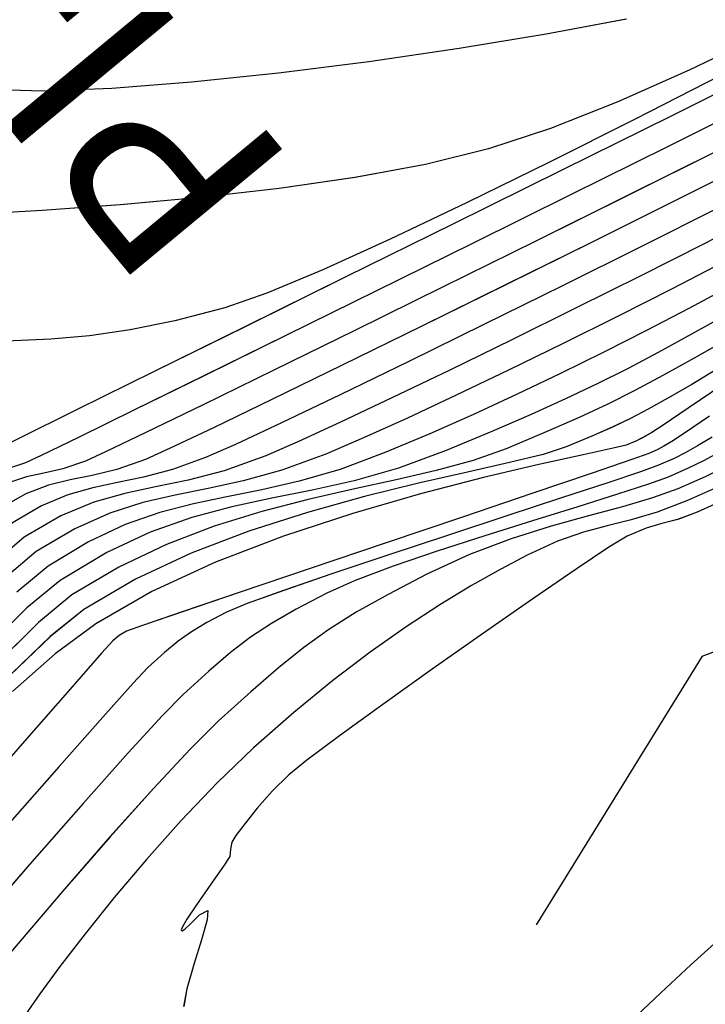
# Model space of a CAD drawing. Units: metres. Extents: x 770843 to 772325, y 8558605 to 8559870.
# Drawn here: x 771694 to 771709, y 8559036 to 8559058 of the extents above; entities that cross this region are included whole.
import ezdxf

# ---------------------------------------------------------------- set-up
doc = ezdxf.new("R2010")
doc.units = ezdxf.units.M
doc.header["$LTSCALE"] = 12.7
doc.header["$MEASUREMENT"] = 0
for name, color, linetype in [('CONT-MJR', 48, 'Continuous'), ('CONT-MNR', 33, 'Continuous'), ('EJE_LINEA', 5, 'Continuous'), ('PIS', 5, 'Continuous')]:
    doc.layers.add(name, color=color, linetype=linetype)

# ---------------------------------------------------------------- blocks, each defined once
blk = doc.blocks.new('*U372')
at = {"layer": 'CONT-MNR', "elevation": 1833, "flags": 128}
blk.add_lwpolyline([(771619.962, 8559574.348), (771621.739, 8559574.68), (771623.668, 8559574.999), (771625.672, 8559575.292), (771627.675, 8559575.547), (771629.6, 8559575.749), (771631.369, 8559575.885), (771632.907, 8559575.943), (771634.135, 8559575.909), (771634.844, 8559575.806), (771635.19, 8559575.681), (771635.322, 8559575.573), (771635.358, 8559575.512), (771635.38, 8559575.433), (771635.379, 8559575.266), (771635.273, 8559574.992), (771634.954, 8559574.586), (771634.306, 8559574.02)], dxfattribs=at)
blk = doc.blocks.new('*U373')
at = {"layer": 'CONT-MNR', "elevation": 1834, "flags": 128}
blk.add_lwpolyline([(771616.955, 8559574.707), (771618.57, 8559575.48), (771620.148, 8559576.179), (771621.644, 8559576.771), (771623.017, 8559577.223), (771624.413, 8559577.568), (771625.977, 8559577.86), (771627.66, 8559578.104), (771629.41, 8559578.304), (771631.178, 8559578.465), (771632.914, 8559578.592), (771634.567, 8559578.69), (771636.087, 8559578.762), (771637.425, 8559578.815), (771638.529, 8559578.852), (771639.35, 8559578.879), (771639.838, 8559578.899), (771640.502, 8559578.984), (771641.063, 8559579.102), (771641.567, 8559579.184)], dxfattribs=at)
blk = doc.blocks.new('*U374')
at = {"layer": 'CONT-MJR', "elevation": 1835, "flags": 128}
blk.add_lwpolyline([(771617.861, 8559575.589), (771619.781, 8559576.571), (771621.683, 8559577.527), (771623.507, 8559578.424), (771625.194, 8559579.227), (771626.688, 8559579.904), (771627.929, 8559580.422), (771628.859, 8559580.747), (771629.967, 8559581.036), (771630.958, 8559581.237), (771631.865, 8559581.368), (771632.716, 8559581.444), (771633.544, 8559581.482), (771634.377, 8559581.498), (771635.247, 8559581.509), (771636.184, 8559581.531), (771637.219, 8559581.58), (771638.377, 8559581.702), (771639.407, 8559581.886), (771640.342, 8559582.087), (771641.21, 8559582.259)], dxfattribs=at)
blk = doc.blocks.new('*U375')
at = {"layer": 'CONT-MNR', "elevation": 1836, "flags": 128}
blk.add_lwpolyline([(771616.67, 8559575.357), (771618.97, 8559576.497), (771621.376, 8559577.689), (771623.808, 8559578.892), (771626.181, 8559580.065), (771628.415, 8559581.168), (771630.428, 8559582.162), (771632.136, 8559583.005), (771633.458, 8559583.657), (771634.312, 8559584.078), (771634.616, 8559584.228), (771634.665, 8559584.273), (771634.917, 8559584.328), (771635.611, 8559584.468), (771636.662, 8559584.66), (771637.981, 8559584.869), (771639.481, 8559585.061), (771641.077, 8559585.202), (771642.68, 8559585.258)], dxfattribs=at)
blk = doc.blocks.new('*U376')
at = {"layer": 'CONT-MNR', "elevation": 1837, "flags": 128}
blk.add_lwpolyline([(771616.987, 8559576.153), (771619.048, 8559577.177), (771621.2, 8559578.245), (771623.375, 8559579.321), (771625.501, 8559580.371), (771627.507, 8559581.361), (771629.324, 8559582.256), (771630.881, 8559583.02), (771632.107, 8559583.62), (771632.931, 8559584.021), (771633.284, 8559584.188), (771633.592, 8559584.288)], dxfattribs=at)
blk = doc.blocks.new('*U377')
at = {"layer": 'CONT-MNR', "elevation": 1838, "flags": 128}
blk.add_lwpolyline([(771617.942, 8559577.267), (771619.933, 8559578.258), (771621.985, 8559579.276), (771624.024, 8559580.284), (771625.979, 8559581.248), (771627.777, 8559582.131), (771629.346, 8559582.899), (771630.613, 8559583.515), (771631.506, 8559583.943), (771631.952, 8559584.149), (771632.454, 8559584.32), (771632.876, 8559584.414), (771633.261, 8559584.496), (771633.655, 8559584.627)], dxfattribs=at)
blk = doc.blocks.new('*U378')
at = {"layer": 'CONT-MNR', "elevation": 1839, "flags": 128}
blk.add_lwpolyline([(771617.039, 8559577.452), (771618.831, 8559578.35), (771620.721, 8559579.292), (771622.637, 8559580.241), (771624.507, 8559581.164), (771626.258, 8559582.023), (771627.817, 8559582.782), (771629.112, 8559583.407), (771630.071, 8559583.861), (771630.62, 8559584.109), (771631.256, 8559584.333), (771631.801, 8559584.467), (771632.294, 8559584.565), (771632.772, 8559584.681), (771633.273, 8559584.872), (771633.836, 8559585.192), (771634.313, 8559585.614), (771635.041, 8559586.384), (771635.96, 8559587.422), (771637.01, 8559588.643), (771638.129, 8559589.968), (771639.256, 8559591.312), (771640.332, 8559592.595), (771641.295, 8559593.734)], dxfattribs=at)
blk = doc.blocks.new('*U379')
at = {"layer": 'CONT-MJR', "elevation": 1840, "flags": 128}
blk.add_lwpolyline([(771617.938, 8559578.54), (771619.626, 8559579.388), (771621.376, 8559580.26), (771623.119, 8559581.121), (771624.784, 8559581.938), (771626.303, 8559582.675), (771627.607, 8559583.299), (771628.625, 8559583.776), (771629.288, 8559584.07), (771630.023, 8559584.335), (771630.663, 8559584.503), (771631.242, 8559584.622), (771631.79, 8559584.736), (771632.34, 8559584.891), (771632.923, 8559585.135), (771633.572, 8559585.512), (771634.14, 8559586.008), (771634.995, 8559586.901), (771636.076, 8559588.109), (771637.319, 8559589.546), (771638.662, 8559591.129), (771640.044, 8559592.773), (771641.401, 8559594.393)], dxfattribs=at)
blk = doc.blocks.new('*U380')
at = {"layer": 'CONT-MNR', "elevation": 1841, "flags": 128}
blk.add_lwpolyline([(771616.958, 8559578.673), (771618.255, 8559579.336), (771619.641, 8559580.037), (771621.072, 8559580.752), (771622.499, 8559581.457), (771623.877, 8559582.13), (771625.158, 8559582.747), (771626.296, 8559583.285), (771627.244, 8559583.721), (771627.956, 8559584.031), (771628.874, 8559584.361), (771629.674, 8559584.572), (771630.397, 8559584.72), (771631.081, 8559584.862), (771631.768, 8559585.057), (771632.497, 8559585.361), (771633.307, 8559585.832), (771633.892, 8559586.33), (771634.748, 8559587.204), (771635.828, 8559588.388), (771637.081, 8559589.817), (771638.459, 8559591.423), (771639.912, 8559593.14), (771641.393, 8559594.902)], dxfattribs=at)
blk = doc.blocks.new('*U381')
at = {"layer": 'CONT-MNR', "elevation": 1842, "flags": 128}
blk.add_lwpolyline([(771617.812, 8559579.739), (771618.962, 8559580.332), (771620.16, 8559580.94), (771621.375, 8559581.545), (771622.577, 8559582.133), (771623.733, 8559582.687), (771624.814, 8559583.192), (771625.788, 8559583.632), (771626.623, 8559583.991), (771627.596, 8559584.348), (771628.456, 8559584.587), (771629.235, 8559584.756), (771629.965, 8559584.9), (771630.679, 8559585.065), (771631.409, 8559585.298), (771632.186, 8559585.645), (771633.043, 8559586.152), (771633.687, 8559586.694), (771634.618, 8559587.635), (771635.789, 8559588.908), (771637.151, 8559590.451), (771638.658, 8559592.198), (771640.261, 8559594.083), (771641.913, 8559596.044)], dxfattribs=at)
blk = doc.blocks.new('*U382')
at = {"layer": 'CONT-MNR', "elevation": 1843, "flags": 128}
blk.add_lwpolyline([(771617.653, 8559580.268), (771618.577, 8559580.764), (771619.515, 8559581.254), (771620.463, 8559581.735), (771621.419, 8559582.207), (771622.383, 8559582.666), (771623.351, 8559583.111), (771624.321, 8559583.54), (771625.291, 8559583.952), (771626.307, 8559584.329), (771627.215, 8559584.594), (771628.042, 8559584.784), (771628.815, 8559584.937), (771629.559, 8559585.091), (771630.301, 8559585.283), (771631.068, 8559585.553), (771631.885, 8559585.936), (771632.779, 8559586.472), (771633.472, 8559587.051)], dxfattribs=at)
blk = doc.blocks.new('*U383')
at = {"layer": 'CONT-MNR', "elevation": 1844, "flags": 128}
blk.add_lwpolyline([(771617.694, 8559580.871), (771618.521, 8559581.336), (771619.256, 8559581.739), (771619.94, 8559582.101), (771620.612, 8559582.437), (771621.31, 8559582.769), (771622.075, 8559583.112), (771622.945, 8559583.488), (771623.959, 8559583.912), (771625.016, 8559584.301), (771625.998, 8559584.581), (771626.927, 8559584.791), (771627.823, 8559584.971), (771628.706, 8559585.161), (771629.597, 8559585.398), (771630.515, 8559585.723), (771631.48, 8559586.175), (771632.514, 8559586.793), (771633.25, 8559587.401), (771634.29, 8559588.43)], dxfattribs=at)
blk = doc.blocks.new('*U384')
at = {"layer": 'CONT-MJR', "elevation": 1845, "flags": 128}
blk.add_lwpolyline([(771617.623, 8559581.388), (771618.458, 8559581.863), (771619.156, 8559582.252), (771619.776, 8559582.583), (771620.375, 8559582.884), (771621.012, 8559583.181), (771621.743, 8559583.501), (771622.627, 8559583.873), (771623.36, 8559584.133), (771624.178, 8559584.356), (771625.068, 8559584.561), (771626.017, 8559584.769), (771627.014, 8559584.997), (771628.044, 8559585.264), (771629.096, 8559585.591), (771630.156, 8559585.995), (771631.211, 8559586.496), (771632.25, 8559587.113), (771632.991, 8559587.725), (771634.047, 8559588.768)], dxfattribs=at)
blk = doc.blocks.new('*U386')
at = {"layer": 'CONT-MNR', "elevation": 1846, "flags": 128}
blk.add_lwpolyline([(771617.977, 8559582.122), (771618.509, 8559582.45), (771619.043, 8559582.753), (771619.481, 8559582.995), (771619.874, 8559583.2), (771620.273, 8559583.392), (771620.73, 8559583.595), (771621.295, 8559583.833), (771621.806, 8559583.998), (771622.55, 8559584.181), (771623.484, 8559584.391), (771624.57, 8559584.639), (771625.766, 8559584.933), (771627.032, 8559585.284), (771628.328, 8559585.7), (771629.612, 8559586.19), (771630.845, 8559586.765), (771631.986, 8559587.433), (771632.73, 8559588.037), (771633.799, 8559589.06), (771635.15, 8559590.45), (771636.742, 8559592.156), (771638.533, 8559594.126), (771640.483, 8559596.31)], dxfattribs=at)
blk = doc.blocks.new('*U387')
at = {"layer": 'CONT-MNR', "elevation": 1847, "flags": 128}
blk.add_lwpolyline([(771617.794, 8559582.437), (771618.591, 8559582.975), (771619.147, 8559583.349), (771619.395, 8559583.512), (771619.593, 8559583.623), (771619.755, 8559583.704), (771619.963, 8559583.794), (771620.253, 8559583.863), (771620.923, 8559584.006), (771621.903, 8559584.222), (771623.126, 8559584.511), (771624.522, 8559584.873), (771626.024, 8559585.306), (771627.564, 8559585.811), (771629.072, 8559586.388), (771630.481, 8559587.035), (771631.721, 8559587.753), (771632.62, 8559588.421), (771633.566, 8559589.251)], dxfattribs=at)
blk = doc.blocks.new('*U388')
at = {"layer": 'CONT-MNR', "elevation": 1848, "flags": 128}
blk.add_lwpolyline([(771618.119, 8559583.147), (771618.699, 8559583.542), (771618.957, 8559583.714), (771619.134, 8559583.817), (771619.277, 8559583.894), (771619.463, 8559583.978), (771619.839, 8559584.11), (771620.742, 8559584.419), (771622.039, 8559584.858), (771623.597, 8559585.386), (771625.285, 8559585.956), (771626.97, 8559586.526), (771628.521, 8559587.051), (771629.804, 8559587.487), (771630.689, 8559587.79), (771631.042, 8559587.916), (771631.204, 8559588.01), (771631.348, 8559588.131), (771631.593, 8559588.406), (771632.247, 8559589.149), (771633.252, 8559590.296), (771634.55, 8559591.783)], dxfattribs=at)
blk = doc.blocks.new('*U391')
at = {"layer": 'CONT-MNR', "elevation": 1849, "flags": 128}
blk.add_lwpolyline([(771618.064, 8559583.619), (771618.389, 8559583.81), (771618.644, 8559583.954), (771618.906, 8559584.086), (771619.248, 8559584.239), (771619.626, 8559584.375), (771620.373, 8559584.626), (771621.398, 8559584.964), (771622.613, 8559585.363), (771623.926, 8559585.795), (771625.248, 8559586.232), (771626.489, 8559586.648), (771627.558, 8559587.015), (771628.366, 8559587.306), (771628.823, 8559587.495), (771629.259, 8559587.725), (771629.598, 8559587.928), (771629.895, 8559588.14), (771630.2, 8559588.393), (771630.567, 8559588.724), (771630.896, 8559589.072), (771631.569, 8559589.822), (771632.535, 8559590.913), (771633.739, 8559592.287)], dxfattribs=at)
blk = doc.blocks.new('*U393')
at = {"layer": 'CONT-MJR', "elevation": 1850, "flags": 128}
blk.add_lwpolyline([(771617.928, 8559583.966), (771618.241, 8559584.134), (771618.589, 8559584.303), (771619.034, 8559584.5), (771619.469, 8559584.659), (771620.159, 8559584.883), (771621.038, 8559585.157), (771622.04, 8559585.468), (771623.101, 8559585.801), (771624.153, 8559586.142), (771625.131, 8559586.478), (771625.97, 8559586.793), (771626.603, 8559587.073), (771627.281, 8559587.429), (771627.826, 8559587.743), (771628.293, 8559588.052), (771628.739, 8559588.393), (771629.218, 8559588.803), (771629.787, 8559589.318), (771630.247, 8559589.787), (771631.005, 8559590.615), (771632.006, 8559591.738), (771633.192, 8559593.09), (771634.507, 8559594.608)], dxfattribs=at)
blk = doc.blocks.new('*U395')
at = {"layer": 'CONT-MNR', "elevation": 1851, "flags": 128}
blk.add_lwpolyline([(771617.737, 8559584.261), (771618.213, 8559584.492), (771618.82, 8559584.76), (771619.38, 8559584.964), (771620.046, 8559585.157), (771620.802, 8559585.36), (771621.631, 8559585.592), (771622.516, 8559585.872), (771623.439, 8559586.219), (771624.383, 8559586.652), (771625.241, 8559587.1), (771625.948, 8559587.497), (771626.555, 8559587.878), (771627.114, 8559588.277), (771627.675, 8559588.726), (771628.289, 8559589.26), (771629.007, 8559589.912), (771629.624, 8559590.524), (771630.442, 8559591.401), (771631.407, 8559592.479), (771632.468, 8559593.695), (771633.571, 8559594.987), (771634.666, 8559596.291)], dxfattribs=at)
blk = doc.blocks.new('*U397')
at = {"layer": 'CONT-MNR', "elevation": 1852, "flags": 128}
blk.add_lwpolyline([(771617.941, 8559584.727), (771618.606, 8559585.021), (771619.281, 8559585.279), (771619.859, 8559585.45), (771620.388, 8559585.583), (771620.916, 8559585.725), (771621.492, 8559585.925), (771622.164, 8559586.231), (771622.748, 8559586.539), (771623.393, 8559586.904), (771624.094, 8559587.33), (771624.844, 8559587.821), (771625.638, 8559588.38), (771626.471, 8559589.011), (771627.335, 8559589.718), (771628.226, 8559590.505), (771629.031, 8559591.282), (771629.828, 8559592.117), (771630.595, 8559592.976), (771631.313, 8559593.824), (771631.961, 8559594.627), (771632.518, 8559595.349), (771632.964, 8559595.957), (771633.277, 8559596.416)], dxfattribs=at)
blk = doc.blocks.new('*U400')
at = {"layer": 'CONT-MNR', "elevation": 1853, "flags": 128}
blk.add_lwpolyline([(771618.002, 8559585.1), (771618.392, 8559585.282), (771618.825, 8559585.439), (771619.177, 8559585.531), (771619.524, 8559585.63), (771619.944, 8559585.81), (771620.35, 8559586.058), (771621.077, 8559586.542), (771622.033, 8559587.197), (771623.128, 8559587.958), (771624.268, 8559588.761), (771625.362, 8559589.541), (771626.317, 8559590.234), (771627.043, 8559590.775), (771627.446, 8559591.099), (771627.816, 8559591.466), (771628.148, 8559591.842), (771628.422, 8559592.184), (771628.615, 8559592.449), (771628.706, 8559592.595), (771628.733, 8559592.751), (771628.754, 8559592.911), (771628.891, 8559593.124), (771629.172, 8559593.524), (771629.492, 8559593.981), (771629.705, 8559594.302), (771629.803, 8559594.472), (771629.828, 8559594.537), (771629.825, 8559594.551), (771629.806, 8559594.556), (771629.747, 8559594.523), (771629.62, 8559594.403), (771629.423, 8559594.206), (771629.237, 8559594.109), (771629.251, 8559594.314), (771629.378, 8559594.756), (771629.553, 8559595.308), (771629.708, 8559595.843), (771629.774, 8559596.235)], dxfattribs=at)
blk = doc.blocks.new('*U51')
at = {"layer": 'CONT-MNR', "elevation": 1833, "flags": 128}
blk.add_lwpolyline([(771619.962, 8559574.348), (771621.739, 8559574.68), (771623.668, 8559574.999), (771625.672, 8559575.292), (771627.675, 8559575.547), (771629.6, 8559575.749), (771631.369, 8559575.885), (771632.907, 8559575.943), (771634.135, 8559575.909), (771634.844, 8559575.806), (771635.19, 8559575.681), (771635.322, 8559575.573), (771635.358, 8559575.512), (771635.38, 8559575.433), (771635.379, 8559575.266), (771635.273, 8559574.992), (771634.954, 8559574.586), (771634.306, 8559574.02)], dxfattribs=at)
blk = doc.blocks.new('*U52')
at = {"layer": 'CONT-MNR', "elevation": 1834, "flags": 128}
blk.add_lwpolyline([(771616.955, 8559574.707), (771618.57, 8559575.48), (771620.148, 8559576.179), (771621.644, 8559576.771), (771623.017, 8559577.223), (771624.413, 8559577.568), (771625.977, 8559577.86), (771627.66, 8559578.104), (771629.41, 8559578.304), (771631.178, 8559578.465), (771632.914, 8559578.592), (771634.567, 8559578.69), (771636.087, 8559578.762), (771637.425, 8559578.815), (771638.529, 8559578.852), (771639.35, 8559578.879), (771639.838, 8559578.899), (771640.502, 8559578.984), (771641.063, 8559579.102), (771641.567, 8559579.184)], dxfattribs=at)
blk = doc.blocks.new('*U53')
at = {"layer": 'CONT-MJR', "elevation": 1835, "flags": 128}
blk.add_lwpolyline([(771617.861, 8559575.589), (771619.781, 8559576.571), (771621.683, 8559577.527), (771623.507, 8559578.424), (771625.194, 8559579.227), (771626.688, 8559579.904), (771627.929, 8559580.422), (771628.859, 8559580.747), (771629.967, 8559581.036), (771630.958, 8559581.237), (771631.865, 8559581.368), (771632.716, 8559581.444), (771633.544, 8559581.482), (771634.377, 8559581.498), (771635.247, 8559581.509), (771636.184, 8559581.531), (771637.219, 8559581.58), (771638.377, 8559581.702), (771639.407, 8559581.886), (771640.342, 8559582.087), (771641.21, 8559582.259)], dxfattribs=at)
blk = doc.blocks.new('*U54')
at = {"layer": 'CONT-MNR', "elevation": 1836, "flags": 128}
blk.add_lwpolyline([(771616.67, 8559575.357), (771618.97, 8559576.497), (771621.376, 8559577.689), (771623.808, 8559578.892), (771626.181, 8559580.065), (771628.415, 8559581.168), (771630.428, 8559582.162), (771632.136, 8559583.005), (771633.458, 8559583.657), (771634.312, 8559584.078), (771634.616, 8559584.228), (771634.665, 8559584.273), (771634.917, 8559584.328), (771635.611, 8559584.468), (771636.662, 8559584.66), (771637.981, 8559584.869), (771639.481, 8559585.061), (771641.077, 8559585.202), (771642.68, 8559585.258)], dxfattribs=at)
blk = doc.blocks.new('*U55')
at = {"layer": 'CONT-MNR', "elevation": 1837, "flags": 128}
blk.add_lwpolyline([(771616.987, 8559576.153), (771619.048, 8559577.177), (771621.2, 8559578.245), (771623.375, 8559579.321), (771625.501, 8559580.371), (771627.507, 8559581.361), (771629.324, 8559582.256), (771630.881, 8559583.02), (771632.107, 8559583.62), (771632.931, 8559584.021), (771633.284, 8559584.188), (771633.592, 8559584.288)], dxfattribs=at)
blk = doc.blocks.new('*U56')
at = {"layer": 'CONT-MNR', "elevation": 1838, "flags": 128}
blk.add_lwpolyline([(771617.942, 8559577.267), (771619.933, 8559578.258), (771621.985, 8559579.276), (771624.024, 8559580.284), (771625.979, 8559581.248), (771627.777, 8559582.131), (771629.346, 8559582.899), (771630.613, 8559583.515), (771631.506, 8559583.943), (771631.952, 8559584.149), (771632.454, 8559584.32), (771632.876, 8559584.414), (771633.261, 8559584.496), (771633.655, 8559584.627)], dxfattribs=at)
blk = doc.blocks.new('*U57')
at = {"layer": 'CONT-MNR', "elevation": 1839, "flags": 128}
blk.add_lwpolyline([(771617.039, 8559577.452), (771618.831, 8559578.35), (771620.721, 8559579.292), (771622.637, 8559580.241), (771624.507, 8559581.164), (771626.258, 8559582.023), (771627.817, 8559582.782), (771629.112, 8559583.407), (771630.071, 8559583.861), (771630.62, 8559584.109), (771631.256, 8559584.333), (771631.801, 8559584.467), (771632.294, 8559584.565), (771632.772, 8559584.681), (771633.273, 8559584.872), (771633.836, 8559585.192), (771634.313, 8559585.614), (771635.041, 8559586.384), (771635.96, 8559587.422), (771637.01, 8559588.643), (771638.129, 8559589.968), (771639.256, 8559591.312), (771640.332, 8559592.595), (771641.295, 8559593.734)], dxfattribs=at)
blk = doc.blocks.new('*U58')
at = {"layer": 'CONT-MJR', "elevation": 1840, "flags": 128}
blk.add_lwpolyline([(771617.938, 8559578.54), (771619.626, 8559579.388), (771621.376, 8559580.26), (771623.119, 8559581.121), (771624.784, 8559581.938), (771626.303, 8559582.675), (771627.607, 8559583.299), (771628.625, 8559583.776), (771629.288, 8559584.07), (771630.023, 8559584.335), (771630.663, 8559584.503), (771631.242, 8559584.622), (771631.79, 8559584.736), (771632.34, 8559584.891), (771632.923, 8559585.135), (771633.572, 8559585.512), (771634.14, 8559586.008), (771634.995, 8559586.901), (771636.076, 8559588.109), (771637.319, 8559589.546), (771638.662, 8559591.129), (771640.044, 8559592.773), (771641.401, 8559594.393)], dxfattribs=at)
blk = doc.blocks.new('*U59')
at = {"layer": 'CONT-MNR', "elevation": 1841, "flags": 128}
blk.add_lwpolyline([(771616.958, 8559578.673), (771618.255, 8559579.336), (771619.641, 8559580.037), (771621.072, 8559580.752), (771622.499, 8559581.457), (771623.877, 8559582.13), (771625.158, 8559582.747), (771626.296, 8559583.285), (771627.244, 8559583.721), (771627.956, 8559584.031), (771628.874, 8559584.361), (771629.674, 8559584.572), (771630.397, 8559584.72), (771631.081, 8559584.862), (771631.768, 8559585.057), (771632.497, 8559585.361), (771633.307, 8559585.832), (771633.892, 8559586.33), (771634.748, 8559587.204), (771635.828, 8559588.388), (771637.081, 8559589.817), (771638.459, 8559591.423), (771639.912, 8559593.14), (771641.393, 8559594.902)], dxfattribs=at)
blk = doc.blocks.new('*U60')
at = {"layer": 'CONT-MNR', "elevation": 1842, "flags": 128}
blk.add_lwpolyline([(771617.812, 8559579.739), (771618.962, 8559580.332), (771620.16, 8559580.94), (771621.375, 8559581.545), (771622.577, 8559582.133), (771623.733, 8559582.687), (771624.814, 8559583.192), (771625.788, 8559583.632), (771626.623, 8559583.991), (771627.596, 8559584.348), (771628.456, 8559584.587), (771629.235, 8559584.756), (771629.965, 8559584.9), (771630.679, 8559585.065), (771631.409, 8559585.298), (771632.186, 8559585.645), (771633.043, 8559586.152), (771633.687, 8559586.694), (771634.618, 8559587.635), (771635.789, 8559588.908), (771637.151, 8559590.451), (771638.658, 8559592.198), (771640.261, 8559594.083), (771641.913, 8559596.044)], dxfattribs=at)
blk = doc.blocks.new('*U61')
at = {"layer": 'CONT-MNR', "elevation": 1843, "flags": 128}
blk.add_lwpolyline([(771617.653, 8559580.268), (771618.577, 8559580.764), (771619.515, 8559581.254), (771620.463, 8559581.735), (771621.419, 8559582.207), (771622.383, 8559582.666), (771623.351, 8559583.111), (771624.321, 8559583.54), (771625.291, 8559583.952), (771626.307, 8559584.329), (771627.215, 8559584.594), (771628.042, 8559584.784), (771628.815, 8559584.937), (771629.559, 8559585.091), (771630.301, 8559585.283), (771631.068, 8559585.553), (771631.885, 8559585.936), (771632.779, 8559586.472), (771633.472, 8559587.051)], dxfattribs=at)
blk = doc.blocks.new('*U62')
at = {"layer": 'CONT-MNR', "elevation": 1844, "flags": 128}
blk.add_lwpolyline([(771617.694, 8559580.871), (771618.521, 8559581.336), (771619.256, 8559581.739), (771619.94, 8559582.101), (771620.612, 8559582.437), (771621.31, 8559582.769), (771622.075, 8559583.112), (771622.945, 8559583.488), (771623.959, 8559583.912), (771625.016, 8559584.301), (771625.998, 8559584.581), (771626.927, 8559584.791), (771627.823, 8559584.971), (771628.706, 8559585.161), (771629.597, 8559585.398), (771630.515, 8559585.723), (771631.48, 8559586.175), (771632.514, 8559586.793), (771633.25, 8559587.401), (771634.29, 8559588.43)], dxfattribs=at)
blk = doc.blocks.new('*U63')
at = {"layer": 'CONT-MJR', "elevation": 1845, "flags": 128}
blk.add_lwpolyline([(771617.623, 8559581.388), (771618.458, 8559581.863), (771619.156, 8559582.252), (771619.776, 8559582.583), (771620.375, 8559582.884), (771621.012, 8559583.181), (771621.743, 8559583.501), (771622.627, 8559583.873), (771623.36, 8559584.133), (771624.178, 8559584.356), (771625.068, 8559584.561), (771626.017, 8559584.769), (771627.014, 8559584.997), (771628.044, 8559585.264), (771629.096, 8559585.591), (771630.156, 8559585.995), (771631.211, 8559586.496), (771632.25, 8559587.113), (771632.991, 8559587.725), (771634.047, 8559588.768)], dxfattribs=at)
blk = doc.blocks.new('*U65')
at = {"layer": 'CONT-MNR', "elevation": 1846, "flags": 128}
blk.add_lwpolyline([(771617.977, 8559582.122), (771618.509, 8559582.45), (771619.043, 8559582.753), (771619.481, 8559582.995), (771619.874, 8559583.2), (771620.273, 8559583.392), (771620.73, 8559583.595), (771621.295, 8559583.833), (771621.806, 8559583.998), (771622.55, 8559584.181), (771623.484, 8559584.391), (771624.57, 8559584.639), (771625.766, 8559584.933), (771627.032, 8559585.284), (771628.328, 8559585.7), (771629.612, 8559586.19), (771630.845, 8559586.765), (771631.986, 8559587.433), (771632.73, 8559588.037), (771633.799, 8559589.06), (771635.15, 8559590.45), (771636.742, 8559592.156), (771638.533, 8559594.126), (771640.483, 8559596.31)], dxfattribs=at)
blk = doc.blocks.new('*U66')
at = {"layer": 'CONT-MNR', "elevation": 1847, "flags": 128}
blk.add_lwpolyline([(771617.794, 8559582.437), (771618.591, 8559582.975), (771619.147, 8559583.349), (771619.395, 8559583.512), (771619.593, 8559583.623), (771619.755, 8559583.704), (771619.963, 8559583.794), (771620.253, 8559583.863), (771620.923, 8559584.006), (771621.903, 8559584.222), (771623.126, 8559584.511), (771624.522, 8559584.873), (771626.024, 8559585.306), (771627.564, 8559585.811), (771629.072, 8559586.388), (771630.481, 8559587.035), (771631.721, 8559587.753), (771632.62, 8559588.421), (771633.566, 8559589.251)], dxfattribs=at)
blk = doc.blocks.new('*U67')
at = {"layer": 'CONT-MNR', "elevation": 1848, "flags": 128}
blk.add_lwpolyline([(771618.119, 8559583.147), (771618.699, 8559583.542), (771618.957, 8559583.714), (771619.134, 8559583.817), (771619.277, 8559583.894), (771619.463, 8559583.978), (771619.839, 8559584.11), (771620.742, 8559584.419), (771622.039, 8559584.858), (771623.597, 8559585.386), (771625.285, 8559585.956), (771626.97, 8559586.526), (771628.521, 8559587.051), (771629.804, 8559587.487), (771630.689, 8559587.79), (771631.042, 8559587.916), (771631.204, 8559588.01), (771631.348, 8559588.131), (771631.593, 8559588.406), (771632.247, 8559589.149), (771633.252, 8559590.296), (771634.55, 8559591.783)], dxfattribs=at)
blk = doc.blocks.new('*U70')
at = {"layer": 'CONT-MNR', "elevation": 1849, "flags": 128}
blk.add_lwpolyline([(771618.064, 8559583.619), (771618.389, 8559583.81), (771618.644, 8559583.954), (771618.906, 8559584.086), (771619.248, 8559584.239), (771619.626, 8559584.375), (771620.373, 8559584.626), (771621.398, 8559584.964), (771622.613, 8559585.363), (771623.926, 8559585.795), (771625.248, 8559586.232), (771626.489, 8559586.648), (771627.558, 8559587.015), (771628.366, 8559587.306), (771628.823, 8559587.495), (771629.259, 8559587.725), (771629.598, 8559587.928), (771629.895, 8559588.14), (771630.2, 8559588.393), (771630.567, 8559588.724), (771630.896, 8559589.072), (771631.569, 8559589.822), (771632.535, 8559590.913), (771633.739, 8559592.287)], dxfattribs=at)
blk = doc.blocks.new('*U72')
at = {"layer": 'CONT-MJR', "elevation": 1850, "flags": 128}
blk.add_lwpolyline([(771617.928, 8559583.966), (771618.241, 8559584.134), (771618.589, 8559584.303), (771619.034, 8559584.5), (771619.469, 8559584.659), (771620.159, 8559584.883), (771621.038, 8559585.157), (771622.04, 8559585.468), (771623.101, 8559585.801), (771624.153, 8559586.142), (771625.131, 8559586.478), (771625.97, 8559586.793), (771626.603, 8559587.073), (771627.281, 8559587.429), (771627.826, 8559587.743), (771628.293, 8559588.052), (771628.739, 8559588.393), (771629.218, 8559588.803), (771629.787, 8559589.318), (771630.247, 8559589.787), (771631.005, 8559590.615), (771632.006, 8559591.738), (771633.192, 8559593.09), (771634.507, 8559594.608)], dxfattribs=at)
blk = doc.blocks.new('*U74')
at = {"layer": 'CONT-MNR', "elevation": 1851, "flags": 128}
blk.add_lwpolyline([(771617.737, 8559584.261), (771618.213, 8559584.492), (771618.82, 8559584.76), (771619.38, 8559584.964), (771620.046, 8559585.157), (771620.802, 8559585.36), (771621.631, 8559585.592), (771622.516, 8559585.872), (771623.439, 8559586.219), (771624.383, 8559586.652), (771625.241, 8559587.1), (771625.948, 8559587.497), (771626.555, 8559587.878), (771627.114, 8559588.277), (771627.675, 8559588.726), (771628.289, 8559589.26), (771629.007, 8559589.912), (771629.624, 8559590.524), (771630.442, 8559591.401), (771631.407, 8559592.479), (771632.468, 8559593.695), (771633.571, 8559594.987), (771634.666, 8559596.291)], dxfattribs=at)
blk = doc.blocks.new('*U76')
at = {"layer": 'CONT-MNR', "elevation": 1852, "flags": 128}
blk.add_lwpolyline([(771617.941, 8559584.727), (771618.606, 8559585.021), (771619.281, 8559585.279), (771619.859, 8559585.45), (771620.388, 8559585.583), (771620.916, 8559585.725), (771621.492, 8559585.925), (771622.164, 8559586.231), (771622.748, 8559586.539), (771623.393, 8559586.904), (771624.094, 8559587.33), (771624.844, 8559587.821), (771625.638, 8559588.38), (771626.471, 8559589.011), (771627.335, 8559589.718), (771628.226, 8559590.505), (771629.031, 8559591.282), (771629.828, 8559592.117), (771630.595, 8559592.976), (771631.313, 8559593.824), (771631.961, 8559594.627), (771632.518, 8559595.349), (771632.964, 8559595.957), (771633.277, 8559596.416)], dxfattribs=at)
blk = doc.blocks.new('*U79')
at = {"layer": 'CONT-MNR', "elevation": 1853, "flags": 128}
blk.add_lwpolyline([(771618.002, 8559585.1), (771618.392, 8559585.282), (771618.825, 8559585.439), (771619.177, 8559585.531), (771619.524, 8559585.63), (771619.944, 8559585.81), (771620.35, 8559586.058), (771621.077, 8559586.542), (771622.033, 8559587.197), (771623.128, 8559587.958), (771624.268, 8559588.761), (771625.362, 8559589.541), (771626.317, 8559590.234), (771627.043, 8559590.775), (771627.446, 8559591.099), (771627.816, 8559591.466), (771628.148, 8559591.842), (771628.422, 8559592.184), (771628.615, 8559592.449), (771628.706, 8559592.595), (771628.733, 8559592.751), (771628.754, 8559592.911), (771628.891, 8559593.124), (771629.172, 8559593.524), (771629.492, 8559593.981), (771629.705, 8559594.302), (771629.803, 8559594.472), (771629.828, 8559594.537), (771629.825, 8559594.551), (771629.806, 8559594.556), (771629.747, 8559594.523), (771629.62, 8559594.403), (771629.423, 8559594.206), (771629.237, 8559594.109), (771629.251, 8559594.314), (771629.378, 8559594.756), (771629.553, 8559595.308), (771629.708, 8559595.843), (771629.774, 8559596.235)], dxfattribs=at)

msp = doc.modelspace()

# ---------------------------------------------------------------- linework, layer by layer
at = {"layer": 'CONT-MJR'}
for p, q in [((771709.645, 8559050.829, 1845), (771708.811, 8559050.354, 1845)), ((771708.811, 8559050.354, 1845), (771708.113, 8559049.965, 1845)), ((771708.113, 8559049.965, 1845), (771707.493, 8559049.634, 1845)), ((771707.493, 8559049.634, 1845), (771706.894, 8559049.333, 1845)), ((771706.894, 8559049.333, 1845), (771706.257, 8559049.036, 1845)), ((771706.257, 8559049.036, 1845), (771705.526, 8559048.716, 1845)), ((771705.526, 8559048.716, 1845), (771704.642, 8559048.344, 1845)), ((771704.642, 8559048.344, 1845), (771703.909, 8559048.084, 1845)), ((771703.909, 8559048.084, 1845), (771703.091, 8559047.861, 1845)), ((771709.028, 8559048.083, 1850), (771708.68, 8559047.914, 1850)), ((771709.341, 8559048.251, 1850), (771709.028, 8559048.083, 1850)), ((771703.091, 8559047.861, 1845), (771702.201, 8559047.656, 1845)), ((771708.68, 8559047.914, 1850), (771708.234, 8559047.717, 1850)), ((771702.201, 8559047.656, 1845), (771701.251, 8559047.448, 1845)), ((771708.234, 8559047.717, 1850), (771707.8, 8559047.558, 1850)), ((771701.251, 8559047.448, 1845), (771700.255, 8559047.22, 1845)), ((771707.8, 8559047.558, 1850), (771707.11, 8559047.334, 1850)), ((771700.255, 8559047.22, 1845), (771699.225, 8559046.953, 1845)), ((771707.11, 8559047.334, 1850), (771706.231, 8559047.06, 1850)), ((771706.231, 8559047.06, 1850), (771705.228, 8559046.749, 1850)), ((771699.225, 8559046.953, 1845), (771698.173, 8559046.626, 1845)), ((771698.173, 8559046.626, 1845), (771697.113, 8559046.222, 1845)), ((771705.228, 8559046.749, 1850), (771704.168, 8559046.416, 1850)), ((771704.168, 8559046.416, 1850), (771703.116, 8559046.075, 1850)), ((771697.113, 8559046.222, 1845), (771696.057, 8559045.721, 1845)), ((771703.116, 8559046.075, 1850), (771702.137, 8559045.739, 1850)), ((771696.057, 8559045.721, 1845), (771695.019, 8559045.104, 1845)), ((771702.137, 8559045.739, 1850), (771701.299, 8559045.424, 1850)), ((771701.299, 8559045.424, 1850), (771700.666, 8559045.144, 1850)), ((771695.019, 8559045.104, 1845), (771694.278, 8559044.492, 1845)), ((771700.666, 8559045.144, 1850), (771699.988, 8559044.788, 1850)), ((771699.988, 8559044.788, 1850), (771699.443, 8559044.474, 1850)), ((771694.278, 8559044.492, 1845), (771693.222, 8559043.449, 1845)), ((771699.443, 8559044.474, 1850), (771698.976, 8559044.165, 1850)), ((771698.976, 8559044.165, 1850), (771698.53, 8559043.824, 1850)), ((771698.53, 8559043.824, 1850), (771698.051, 8559043.414, 1850)), ((771698.051, 8559043.414, 1850), (771697.482, 8559042.899, 1850)), ((771697.482, 8559042.899, 1850), (771697.022, 8559042.43, 1850)), ((771697.022, 8559042.43, 1850), (771696.264, 8559041.602, 1850)), ((771696.264, 8559041.602, 1850), (771695.263, 8559040.479, 1850)), ((771695.263, 8559040.479, 1850), (771694.077, 8559039.127, 1850)), ((771694.077, 8559039.127, 1850), (771692.762, 8559037.609, 1850))]:
    msp.add_line(p, q, dxfattribs=at)
at = {"layer": 'CONT-MJR', "flags": 128}
for points, elevation in [([(771709.408, 8559056.628), (771707.487, 8559055.646), (771705.586, 8559054.69), (771703.762, 8559053.793), (771702.074, 8559052.99), (771700.581, 8559052.313), (771699.34, 8559051.795), (771698.409, 8559051.47), (771697.302, 8559051.181), (771696.31, 8559050.98), (771695.404, 8559050.849), (771694.552, 8559050.773), (771693.725, 8559050.735), (771692.892, 8559050.719), (771692.022, 8559050.708), (771691.084, 8559050.686), (771690.049, 8559050.637), (771688.892, 8559050.515), (771687.861, 8559050.331), (771686.927, 8559050.13), (771686.058, 8559049.958)], 1835), ([(771709.331, 8559053.677), (771707.643, 8559052.829), (771705.893, 8559051.957), (771704.15, 8559051.096), (771702.484, 8559050.279), (771700.965, 8559049.542), (771699.662, 8559048.918), (771698.644, 8559048.441), (771697.981, 8559048.147), (771697.246, 8559047.882), (771696.605, 8559047.714), (771696.027, 8559047.595), (771695.479, 8559047.481), (771694.929, 8559047.326), (771694.346, 8559047.082), (771693.697, 8559046.705), (771693.129, 8559046.209), (771692.274, 8559045.316), (771691.193, 8559044.108), (771689.95, 8559042.671), (771688.606, 8559041.088), (771687.225, 8559039.444), (771685.867, 8559037.824)], 1840)]:
    msp.add_lwpolyline(points, dxfattribs=dict(at, elevation=elevation))
at = {"layer": 'CONT-MNR'}
for p, q in [((771709.292, 8559050.095, 1846), (771708.759, 8559049.767, 1846)), ((771708.759, 8559049.767, 1846), (771708.226, 8559049.464, 1846)), ((771709.475, 8559049.78, 1847), (771708.677, 8559049.242, 1847)), ((771708.226, 8559049.464, 1846), (771707.788, 8559049.222, 1846)), ((771707.788, 8559049.222, 1846), (771707.395, 8559049.017, 1846)), ((771708.677, 8559049.242, 1847), (771708.122, 8559048.868, 1847)), ((771707.395, 8559049.017, 1846), (771706.995, 8559048.825, 1846)), ((771709.15, 8559049.07, 1848), (771708.57, 8559048.675, 1848)), ((771706.995, 8559048.825, 1846), (771706.539, 8559048.622, 1846)), ((771708.122, 8559048.868, 1847), (771707.874, 8559048.705, 1847)), ((771706.539, 8559048.622, 1846), (771705.974, 8559048.384, 1846)), ((771707.514, 8559048.513, 1847), (771707.306, 8559048.423, 1847)), ((771707.675, 8559048.594, 1847), (771707.514, 8559048.513, 1847)), ((771707.874, 8559048.705, 1847), (771707.675, 8559048.594, 1847)), ((771708.311, 8559048.503, 1848), (771708.135, 8559048.4, 1848)), ((771708.57, 8559048.675, 1848), (771708.311, 8559048.503, 1848)), ((771709.205, 8559048.598, 1849), (771708.88, 8559048.407, 1849)), ((771705.974, 8559048.384, 1846), (771705.462, 8559048.219, 1846)), ((771707.015, 8559048.354, 1847), (771706.346, 8559048.211, 1847)), ((771707.306, 8559048.423, 1847), (771707.015, 8559048.354, 1847)), ((771707.992, 8559048.323, 1848), (771707.806, 8559048.239, 1848)), ((771708.135, 8559048.4, 1848), (771707.992, 8559048.323, 1848)), ((771708.88, 8559048.407, 1849), (771708.624, 8559048.263, 1849)), ((771705.462, 8559048.219, 1846), (771704.719, 8559048.036, 1846)), ((771706.346, 8559048.211, 1847), (771705.366, 8559047.995, 1847)), ((771707.429, 8559048.107, 1848), (771706.527, 8559047.798, 1848)), ((771707.806, 8559048.239, 1848), (771707.429, 8559048.107, 1848)), ((771708.363, 8559048.131, 1849), (771708.02, 8559047.978, 1849)), ((771708.624, 8559048.263, 1849), (771708.363, 8559048.131, 1849)), ((771704.719, 8559048.036, 1846), (771703.784, 8559047.826, 1846)), ((771705.366, 8559047.995, 1847), (771704.143, 8559047.706, 1847)), ((771708.02, 8559047.978, 1849), (771707.643, 8559047.842, 1849)), ((771709.532, 8559047.956, 1851), (771709.056, 8559047.725, 1851)), ((771703.784, 8559047.826, 1846), (771702.699, 8559047.578, 1846)), ((771704.143, 8559047.706, 1847), (771702.747, 8559047.344, 1847)), ((771706.527, 8559047.798, 1848), (771705.23, 8559047.359, 1848)), ((771707.643, 8559047.842, 1849), (771706.896, 8559047.591, 1849)), ((771709.056, 8559047.725, 1851), (771708.449, 8559047.456, 1851)), ((771702.699, 8559047.578, 1846), (771701.502, 8559047.284, 1846)), ((771706.896, 8559047.591, 1849), (771705.87, 8559047.253, 1849)), ((771708.449, 8559047.456, 1851), (771707.889, 8559047.253, 1851)), ((771709.328, 8559047.49, 1852), (771708.663, 8559047.196, 1852)), ((771701.502, 8559047.284, 1846), (771700.236, 8559046.933, 1846)), ((771702.747, 8559047.344, 1847), (771701.244, 8559046.911, 1847)), ((771705.23, 8559047.359, 1848), (771703.672, 8559046.831, 1848)), ((771705.87, 8559047.253, 1849), (771704.656, 8559046.854, 1849)), ((771707.889, 8559047.253, 1851), (771707.223, 8559047.06, 1851)), ((771708.663, 8559047.196, 1852), (771707.988, 8559046.938, 1852)), ((771707.223, 8559047.06, 1851), (771706.466, 8559046.857, 1851)), ((771709.267, 8559047.117, 1853), (771708.877, 8559046.935, 1853)), ((771700.236, 8559046.933, 1846), (771698.941, 8559046.517, 1846)), ((771701.244, 8559046.911, 1847), (771699.705, 8559046.406, 1847)), ((771703.672, 8559046.831, 1848), (771701.984, 8559046.261, 1848)), ((771704.656, 8559046.854, 1849), (771703.343, 8559046.422, 1849)), ((771706.466, 8559046.857, 1851), (771705.637, 8559046.625, 1851)), ((771707.41, 8559046.767, 1852), (771706.881, 8559046.634, 1852)), ((771707.988, 8559046.938, 1852), (771707.41, 8559046.767, 1852)), ((771708.443, 8559046.778, 1853), (771708.091, 8559046.686, 1853)), ((771708.877, 8559046.935, 1853), (771708.443, 8559046.778, 1853)), ((771705.637, 8559046.625, 1851), (771704.753, 8559046.345, 1851)), ((771706.881, 8559046.634, 1852), (771706.353, 8559046.492, 1852)), ((771707.744, 8559046.587, 1853), (771707.325, 8559046.407, 1853)), ((771708.091, 8559046.686, 1853), (771707.744, 8559046.587, 1853)), ((771698.941, 8559046.517, 1846), (771697.657, 8559046.027, 1846)), ((771699.705, 8559046.406, 1847), (771698.197, 8559045.829, 1847)), ((771703.343, 8559046.422, 1849), (771702.021, 8559045.985, 1849)), ((771704.753, 8559046.345, 1851), (771703.83, 8559045.998, 1851)), ((771706.353, 8559046.492, 1852), (771705.777, 8559046.292, 1852)), ((771707.325, 8559046.407, 1853), (771706.919, 8559046.159, 1853)), ((771701.984, 8559046.261, 1848), (771700.299, 8559045.691, 1848)), ((771705.777, 8559046.292, 1852), (771705.105, 8559045.986, 1852)), ((771706.919, 8559046.159, 1853), (771706.192, 8559045.675, 1853)), ((771697.657, 8559046.027, 1846), (771696.424, 8559045.452, 1846)), ((771702.021, 8559045.985, 1849), (771700.78, 8559045.569, 1849)), ((771703.83, 8559045.998, 1851), (771702.885, 8559045.565, 1851)), ((771705.105, 8559045.986, 1852), (771704.521, 8559045.678, 1852)), ((771698.197, 8559045.829, 1847), (771696.788, 8559045.182, 1847)), ((771700.299, 8559045.691, 1848), (771698.748, 8559045.166, 1848)), ((771704.521, 8559045.678, 1852), (771703.875, 8559045.312, 1852)), ((771706.192, 8559045.675, 1853), (771705.235, 8559045.02, 1853)), ((771696.424, 8559045.452, 1846), (771695.283, 8559044.784, 1846)), ((771700.78, 8559045.569, 1849), (771699.71, 8559045.202, 1849)), ((771702.885, 8559045.565, 1851), (771702.028, 8559045.117, 1851)), ((771703.875, 8559045.312, 1852), (771703.175, 8559044.887, 1852)), ((771696.788, 8559045.182, 1847), (771695.547, 8559044.464, 1847)), ((771698.748, 8559045.166, 1848), (771697.464, 8559044.73, 1848)), ((771699.71, 8559045.202, 1849), (771698.902, 8559044.911, 1849)), ((771702.028, 8559045.117, 1851), (771701.321, 8559044.72, 1851)), ((771705.235, 8559045.02, 1853), (771704.141, 8559044.259, 1853)), ((771698.902, 8559044.911, 1849), (771698.446, 8559044.722, 1849)), ((771703.175, 8559044.887, 1852), (771702.424, 8559044.396, 1852)), ((771695.283, 8559044.784, 1846), (771694.538, 8559044.18, 1846)), ((771697.464, 8559044.73, 1848), (771696.58, 8559044.427, 1848)), ((771698.446, 8559044.722, 1849), (771698.01, 8559044.492, 1849)), ((771701.321, 8559044.72, 1851), (771700.714, 8559044.339, 1851)), ((771695.547, 8559044.464, 1847), (771694.649, 8559043.796, 1847)), ((771696.58, 8559044.427, 1848), (771696.226, 8559044.301, 1848)), ((771698.01, 8559044.492, 1849), (771697.67, 8559044.289, 1849)), ((771702.424, 8559044.396, 1852), (771701.63, 8559043.837, 1852)), ((771694.538, 8559044.18, 1846), (771693.47, 8559043.157, 1846)), ((771696.064, 8559044.207, 1848), (771695.921, 8559044.086, 1848)), ((771696.226, 8559044.301, 1848), (771696.064, 8559044.207, 1848)), ((771697.67, 8559044.289, 1849), (771697.374, 8559044.077, 1849)), ((771700.714, 8559044.339, 1851), (771700.155, 8559043.94, 1851)), ((771704.141, 8559044.259, 1853), (771703.001, 8559043.456, 1853)), ((771695.921, 8559044.086, 1848), (771695.675, 8559043.811, 1848)), ((771697.374, 8559044.077, 1849), (771697.069, 8559043.824, 1849)), ((771700.155, 8559043.94, 1851), (771699.594, 8559043.491, 1851)), ((771694.649, 8559043.796, 1847), (771693.703, 8559042.966, 1847)), ((771695.675, 8559043.811, 1848), (771695.022, 8559043.068, 1848)), ((771697.069, 8559043.824, 1849), (771696.701, 8559043.493, 1849)), ((771701.63, 8559043.837, 1852), (771700.798, 8559043.206, 1852)), ((771696.701, 8559043.493, 1849), (771696.373, 8559043.145, 1849)), ((771699.594, 8559043.491, 1851), (771698.98, 8559042.957, 1851)), ((771703.001, 8559043.456, 1853), (771701.907, 8559042.676, 1853)), ((771695.022, 8559043.068, 1848), (771694.017, 8559041.921, 1848)), ((771696.373, 8559043.145, 1849), (771695.699, 8559042.395, 1849)), ((771700.798, 8559043.206, 1852), (771699.934, 8559042.499, 1852)), ((771698.98, 8559042.957, 1851), (771698.262, 8559042.305, 1851)), ((771701.907, 8559042.676, 1853), (771700.952, 8559041.983, 1853)), ((771695.699, 8559042.395, 1849), (771694.734, 8559041.304, 1849)), ((771699.934, 8559042.499, 1852), (771699.042, 8559041.712, 1852)), ((771698.262, 8559042.305, 1851), (771697.644, 8559041.693, 1851)), ((771700.952, 8559041.983, 1853), (771700.226, 8559041.442, 1853)), ((771694.017, 8559041.921, 1848), (771692.718, 8559040.434, 1848)), ((771697.644, 8559041.693, 1851), (771696.827, 8559040.816, 1851)), ((771699.042, 8559041.712, 1852), (771698.237, 8559040.935, 1852)), ((771694.734, 8559041.304, 1849), (771693.529, 8559039.93, 1849)), ((771700.226, 8559041.442, 1853), (771699.823, 8559041.118, 1853)), ((771699.823, 8559041.118, 1853), (771699.453, 8559040.751, 1853)), ((771698.237, 8559040.935, 1852), (771697.441, 8559040.1, 1852)), ((771696.827, 8559040.816, 1851), (771695.861, 8559039.738, 1851)), ((771699.453, 8559040.751, 1853), (771699.12, 8559040.375, 1853)), ((771699.12, 8559040.375, 1853), (771698.847, 8559040.033, 1853)), ((771697.441, 8559040.1, 1852), (771696.673, 8559039.241, 1852)), ((771698.847, 8559040.033, 1853), (771698.653, 8559039.768, 1853)), ((771698.653, 8559039.768, 1853), (771698.562, 8559039.622, 1853)), ((771695.861, 8559039.738, 1851), (771694.801, 8559038.522, 1851)), ((771698.562, 8559039.622, 1853), (771698.536, 8559039.466, 1853)), ((771698.536, 8559039.466, 1853), (771698.514, 8559039.306, 1853)), ((771696.673, 8559039.241, 1852), (771695.955, 8559038.393, 1852)), ((771698.514, 8559039.306, 1853), (771698.378, 8559039.093, 1853)), ((771698.378, 8559039.093, 1853), (771698.097, 8559038.693, 1853)), ((771698.097, 8559038.693, 1853), (771697.777, 8559038.236, 1853)), ((771694.801, 8559038.522, 1851), (771693.697, 8559037.23, 1851)), ((771695.955, 8559038.393, 1852), (771695.308, 8559037.59, 1852)), ((771697.777, 8559038.236, 1853), (771697.564, 8559037.915, 1853)), ((771697.845, 8559038.011, 1853), (771698.031, 8559038.108, 1853)), ((771698.031, 8559038.108, 1853), (771698.018, 8559037.903, 1853)), ((771697.564, 8559037.915, 1853), (771697.465, 8559037.745, 1853)), ((771697.521, 8559037.694, 1853), (771697.649, 8559037.814, 1853)), ((771697.649, 8559037.814, 1853), (771697.845, 8559038.011, 1853)), ((771698.018, 8559037.903, 1853), (771697.89, 8559037.461, 1853)), ((771695.308, 8559037.59, 1852), (771694.751, 8559036.868, 1852)), ((771697.465, 8559037.745, 1853), (771697.441, 8559037.68, 1853)), ((771697.441, 8559037.68, 1853), (771697.444, 8559037.666, 1853)), ((771697.444, 8559037.666, 1853), (771697.462, 8559037.661, 1853)), ((771697.462, 8559037.661, 1853), (771697.521, 8559037.694, 1853)), ((771697.89, 8559037.461, 1853), (771697.716, 8559036.909, 1853)), ((771694.751, 8559036.868, 1852), (771694.305, 8559036.26, 1852)), ((771697.716, 8559036.909, 1853), (771697.561, 8559036.374, 1853)), ((771697.561, 8559036.374, 1853), (771697.494, 8559035.982, 1853)), ((771694.305, 8559036.26, 1852), (771693.991, 8559035.801, 1852))]:
    msp.add_line(p, q, dxfattribs=at)
at = {"layer": 'CONT-MNR', "flags": 128}
for points, elevation in [([(771707.306, 8559057.869), (771705.53, 8559057.537), (771703.601, 8559057.218), (771701.597, 8559056.925), (771699.594, 8559056.67), (771697.669, 8559056.468), (771695.9, 8559056.332), (771694.362, 8559056.274), (771693.134, 8559056.308), (771692.425, 8559056.411), (771692.079, 8559056.536), (771691.946, 8559056.644), (771691.911, 8559056.705), (771691.889, 8559056.784), (771691.89, 8559056.951), (771691.996, 8559057.225), (771692.315, 8559057.631), (771692.963, 8559058.197)], 1833), ([(771710.314, 8559057.51), (771708.699, 8559056.737), (771707.121, 8559056.038), (771705.624, 8559055.446), (771704.252, 8559054.994), (771702.856, 8559054.649), (771701.291, 8559054.357), (771699.609, 8559054.113), (771697.858, 8559053.913), (771696.09, 8559053.752), (771694.355, 8559053.625), (771692.702, 8559053.527), (771691.181, 8559053.455), (771689.844, 8559053.402), (771688.74, 8559053.365), (771687.919, 8559053.338), (771687.431, 8559053.318), (771686.767, 8559053.233), (771686.206, 8559053.115), (771685.702, 8559053.033)], 1834), ([(771710.599, 8559056.86), (771708.299, 8559055.72), (771705.892, 8559054.528), (771703.461, 8559053.325), (771701.087, 8559052.152), (771698.853, 8559051.049), (771696.841, 8559050.055), (771695.133, 8559049.212), (771693.81, 8559048.56), (771692.956, 8559048.139), (771692.653, 8559047.989), (771692.604, 8559047.944), (771692.352, 8559047.889), (771691.657, 8559047.749), (771690.607, 8559047.557), (771689.288, 8559047.348), (771687.787, 8559047.156), (771686.192, 8559047.015), (771684.589, 8559046.959)], 1836), ([(771710.282, 8559056.064), (771708.221, 8559055.04), (771706.068, 8559053.972), (771703.894, 8559052.896), (771701.768, 8559051.846), (771699.761, 8559050.856), (771697.944, 8559049.961), (771696.388, 8559049.197), (771695.162, 8559048.597), (771694.338, 8559048.196), (771693.985, 8559048.029), (771693.676, 8559047.929)], 1837), ([(771709.327, 8559054.95), (771707.335, 8559053.959), (771705.284, 8559052.941), (771703.244, 8559051.933), (771701.289, 8559050.969), (771699.491, 8559050.086), (771697.923, 8559049.318), (771696.656, 8559048.702), (771695.763, 8559048.274), (771695.317, 8559048.068), (771694.815, 8559047.897), (771694.393, 8559047.803), (771694.007, 8559047.721), (771693.614, 8559047.59)], 1838), ([(771710.23, 8559054.765), (771708.438, 8559053.867), (771706.548, 8559052.925), (771704.631, 8559051.976), (771702.762, 8559051.053), (771701.011, 8559050.194), (771699.452, 8559049.435), (771698.157, 8559048.81), (771697.198, 8559048.356), (771696.649, 8559048.108), (771696.013, 8559047.884), (771695.467, 8559047.75), (771694.975, 8559047.652), (771694.497, 8559047.536), (771693.996, 8559047.345), (771693.433, 8559047.025), (771692.956, 8559046.603), (771692.228, 8559045.833), (771691.309, 8559044.795), (771690.259, 8559043.573), (771689.14, 8559042.249), (771688.013, 8559040.904), (771686.937, 8559039.622), (771685.974, 8559038.483)], 1839), ([(771710.31, 8559053.544), (771709.014, 8559052.881), (771707.627, 8559052.18), (771706.197, 8559051.465), (771704.77, 8559050.76), (771703.392, 8559050.087), (771702.111, 8559049.47), (771700.973, 8559048.932), (771700.025, 8559048.496), (771699.313, 8559048.186), (771698.395, 8559047.855), (771697.595, 8559047.645), (771696.872, 8559047.497), (771696.187, 8559047.355), (771695.501, 8559047.16), (771694.772, 8559046.856), (771693.962, 8559046.385), (771693.377, 8559045.887), (771692.52, 8559045.013), (771691.441, 8559043.829), (771690.188, 8559042.4), (771688.81, 8559040.794), (771687.356, 8559039.077), (771685.876, 8559037.315)], 1841), ([(771709.457, 8559052.478), (771708.307, 8559051.885), (771707.109, 8559051.277), (771705.894, 8559050.672), (771704.692, 8559050.084), (771703.535, 8559049.53), (771702.454, 8559049.025), (771701.481, 8559048.585), (771700.645, 8559048.226), (771699.673, 8559047.869), (771698.813, 8559047.63), (771698.034, 8559047.461), (771697.304, 8559047.317), (771696.59, 8559047.152), (771695.86, 8559046.919), (771695.083, 8559046.572), (771694.226, 8559046.065), (771693.582, 8559045.523), (771692.651, 8559044.582), (771691.48, 8559043.309), (771690.117, 8559041.766), (771688.611, 8559040.019), (771687.007, 8559038.134), (771685.356, 8559036.173)], 1842), ([(771709.616, 8559051.949), (771708.691, 8559051.453), (771707.754, 8559050.963), (771706.806, 8559050.482), (771705.849, 8559050.01), (771704.886, 8559049.551), (771703.918, 8559049.106), (771702.948, 8559048.677), (771701.977, 8559048.265), (771700.962, 8559047.888), (771700.054, 8559047.623), (771699.227, 8559047.433), (771698.454, 8559047.28), (771697.71, 8559047.126), (771696.967, 8559046.934), (771696.201, 8559046.664), (771695.384, 8559046.281), (771694.49, 8559045.745), (771693.797, 8559045.166)], 1843), ([(771709.575, 8559051.346), (771708.748, 8559050.881), (771708.013, 8559050.478), (771707.329, 8559050.116), (771706.657, 8559049.78), (771705.958, 8559049.448), (771705.194, 8559049.105), (771704.324, 8559048.729), (771703.309, 8559048.305), (771702.253, 8559047.916), (771701.271, 8559047.636), (771700.341, 8559047.426), (771699.445, 8559047.246), (771698.562, 8559047.056), (771697.672, 8559046.819), (771696.754, 8559046.494), (771695.788, 8559046.042), (771694.754, 8559045.424), (771694.019, 8559044.816), (771692.979, 8559043.787)], 1844)]:
    msp.add_lwpolyline(points, dxfattribs=dict(at, elevation=elevation))
at = {"layer": 'EJE_LINEA'}
msp.add_arc((771769.565, 8558970.569), 90, 110.95556, 148.28056, dxfattribs=at)
at = {"layer": 'PIS'}
for q in [(771715.526, 8559046.246), (771705.308, 8559037.789)]:
    msp.add_line((771708.989, 8559043.743), q, dxfattribs=at)

# ---------------------------------------------------------------- block references
at = {"layer": 'CONT-MJR', "rotation": 180}
for name in ['*U393', '*U72', '*U72', '*U384', '*U63', '*U63', '*U379', '*U58', '*U58', '*U374', '*U53', '*U53']:
    msp.add_blockref(name, (1543327.269, 17118632.217), dxfattribs=at)
at = {"layer": 'CONT-MNR', "rotation": 180}
for name in ['*U400', '*U79', '*U79', '*U397', '*U76', '*U76', '*U395', '*U74', '*U74', '*U391', '*U70', '*U70', '*U388', '*U67', '*U67', '*U387', '*U66', '*U66', '*U386', '*U65', '*U65', '*U383', '*U62', '*U62', '*U382', '*U61', '*U61', '*U381', '*U60', '*U60', '*U380', '*U59', '*U59', '*U378', '*U57', '*U57', '*U377', '*U56', '*U56', '*U376', '*U55', '*U55', '*U375', '*U54', '*U54', '*U373', '*U52', '*U52', '*U372', '*U51', '*U51']:
    msp.add_blockref(name, (1543327.269, 17118632.217), dxfattribs=at)

# ---------------------------------------------------------------- texts
at = {"layer": 'PIS'}
msp.add_text('PI-152', height=4.375, rotation=129.6194, dxfattribs=at).set_placement((771700.061, 8559054.527))

doc.saveas('drawing.dxf')
